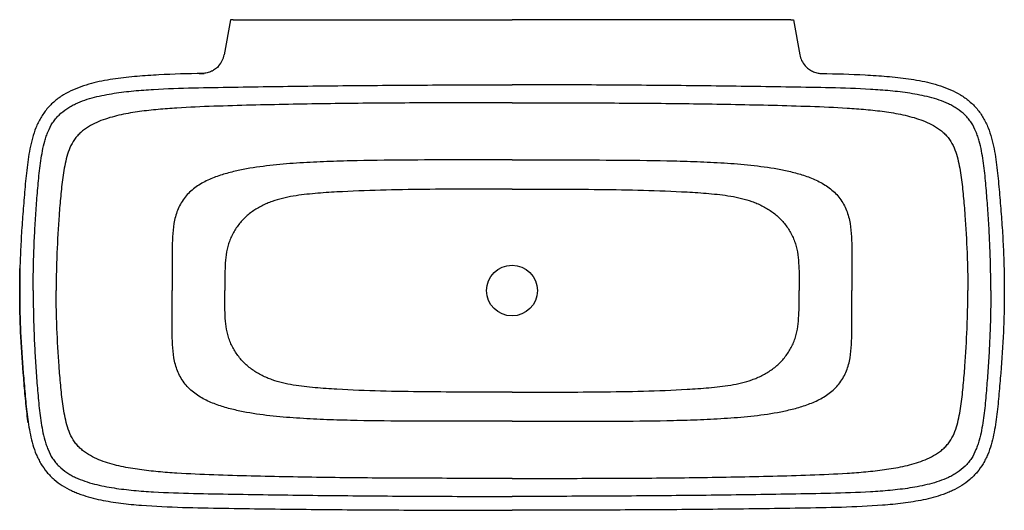
# Model space of a CAD drawing. Units: millimetres. Extents: x 55 to 230, y 64 to 151.
import ezdxf

# ---------------------------------------------------------------- set-up
doc = ezdxf.new("R2010")
doc.units = ezdxf.units.MM
for name, color, linetype in [('BU_13_1750_SISEK', 7, 'Continuous'), ('BU_13_1750_VALIS', 7, 'Continuous'), ('Default', 7, 'Continuous')]:
    doc.layers.add(name, color=color, linetype=linetype)

# ---------------------------------------------------------------- blocks, each defined once
blk = doc.blocks.new('SE')
at = {"layer": 'BU_13_1750_SISEK', "color": 7, "linetype": 'Continuous'}
for p, q in [((92.56, 150.7), (91.46, 144.48)), ((93.07, 150.7), (92.56, 150.7)), ((93.07, 150.7), (142.56, 150.7)), ((192.05, 150.7), (142.56, 150.7)), ((192.05, 150.7), (192.56, 150.7)), ((192.56, 150.7), (193.65, 144.48))]:
    blk.add_line(p, q, dxfattribs=at)
blk.add_circle((142.56, 102.66), 4.5, dxfattribs=at)
for centre, start, end in [((87.52, 145.18), 318.871, 350), ((197.59, 145.18), 190, 221.129)]:
    blk.add_arc(centre, 4, start, end, dxfattribs=at)
for points, knots in [([(90.54, 142.54), (90.35, 142.33), (90.15, 142.15), (89.82, 141.9), (89.7, 141.82), (89.53, 141.71), (89.46, 141.68), (89.34, 141.61), (89.28, 141.58), (88.97, 141.44), (88.71, 141.34), (88.3, 141.25), (88.16, 141.22), (87.89, 141.19), (87.75, 141.18), (87.61, 141.18)], [0, 0, 0, 0, 0.25, 0.25, 0.375, 0.375, 0.4375, 0.4375, 0.5, 0.5, 0.75, 0.75, 0.875, 0.875, 1, 1, 1, 1]), ([(194.58, 142.54), (194.77, 142.33), (194.97, 142.15), (195.3, 141.9), (195.41, 141.82), (195.59, 141.71), (195.65, 141.68), (195.77, 141.61), (195.84, 141.58), (196.15, 141.44), (196.41, 141.34), (196.82, 141.25), (196.95, 141.22), (197.23, 141.19), (197.37, 141.18), (197.51, 141.18)], [0, 0, 0, 0, 0.25, 0.25, 0.375, 0.375, 0.4375, 0.4375, 0.5, 0.5, 0.75, 0.75, 0.875, 0.875, 1, 1, 1, 1]), ([(87.61, 141.18), (85.03, 141.12), (82.44, 141.05), (78.58, 140.85), (77.29, 140.77), (74.72, 140.55), (73.44, 140.41), (70.88, 140.04), (69.6, 139.81), (67.1, 139.19), (65.87, 138.8), (64.09, 138.01), (63.51, 137.71), (62.4, 137.04), (61.88, 136.67), (61.13, 136.04), (60.89, 135.82), (60.43, 135.36), (60.21, 135.12), (59.59, 134.38), (59.22, 133.85), (58.73, 133.01), (58.57, 132.72), (58.29, 132.14), (58.16, 131.84), (57.8, 130.95), (57.6, 130.33), (57.07, 128.47), (56.84, 127.19), (56.46, 124.63), (56.33, 123.34), (56.08, 120.76), (55.98, 119.47), (55.76, 116.89), (55.66, 115.6), (55.48, 113.01), (55.41, 111.72), (55.28, 109.13), (55.23, 107.84), (55.17, 105.25), (55.16, 103.95), (55.16, 102.66)], [0, 0, 0, 0, 0.125, 0.125, 0.1875, 0.1875, 0.25, 0.25, 0.3125, 0.3125, 0.375, 0.375, 0.40625, 0.40625, 0.4375, 0.4375, 0.453125, 0.453125, 0.46875, 0.46875, 0.5, 0.5, 0.515625, 0.515625, 0.53125, 0.53125, 0.5625, 0.5625, 0.625, 0.625, 0.6875, 0.6875, 0.75, 0.75, 0.8125, 0.8125, 0.875, 0.875, 0.9375, 0.9375, 1, 1, 1, 1]), ([(197.51, 141.18), (200.09, 141.12), (202.67, 141.05), (206.54, 140.85), (207.82, 140.77), (210.4, 140.55), (211.68, 140.41), (214.24, 140.04), (215.52, 139.81), (218.01, 139.19), (219.24, 138.8), (221.03, 138.01), (221.61, 137.71), (222.71, 137.04), (223.24, 136.67), (223.99, 136.04), (224.23, 135.82), (224.69, 135.36), (224.91, 135.12), (225.53, 134.38), (225.9, 133.85), (226.39, 133.01), (226.54, 132.72), (226.83, 132.14), (226.96, 131.84), (227.32, 130.95), (227.52, 130.33), (228.04, 128.47), (228.28, 127.19), (228.65, 124.63), (228.79, 123.34), (229.03, 120.76), (229.14, 119.47), (229.35, 116.89), (229.46, 115.6), (229.63, 113.01), (229.71, 111.72), (229.84, 109.13), (229.88, 107.84), (229.94, 105.25), (229.96, 103.95), (229.96, 102.66)], [0, 0, 0, 0, 0.125, 0.125, 0.1875, 0.1875, 0.25, 0.25, 0.3125, 0.3125, 0.375, 0.375, 0.40625, 0.40625, 0.4375, 0.4375, 0.453125, 0.453125, 0.46875, 0.46875, 0.5, 0.5, 0.515625, 0.515625, 0.53125, 0.53125, 0.5625, 0.5625, 0.625, 0.625, 0.6875, 0.6875, 0.75, 0.75, 0.8125, 0.8125, 0.875, 0.875, 0.9375, 0.9375, 1, 1, 1, 1]), ([(57.56, 102.66), (57.56, 105.03), (57.6, 107.39), (57.73, 110.94), (57.78, 112.12), (57.91, 114.49), (57.99, 115.67), (58.15, 118.03), (58.24, 119.21), (58.43, 121.57), (58.54, 122.74), (58.81, 125.1), (58.97, 126.28), (59.32, 128.02), (59.45, 128.6), (59.69, 129.46), (59.78, 129.74), (59.97, 130.3), (60.08, 130.58), (60.42, 131.4), (60.68, 131.93), (61.17, 132.67), (61.35, 132.91), (61.73, 133.37), (61.93, 133.59), (62.56, 134.22), (63.02, 134.59), (63.76, 135.08), (64.02, 135.24), (64.54, 135.53), (64.81, 135.66), (66.15, 136.29), (67.28, 136.65), (69.58, 137.25), (70.75, 137.47), (73.08, 137.83), (74.24, 137.97), (76.59, 138.19), (77.76, 138.28), (81.28, 138.49), (83.64, 138.56), (88.35, 138.67), (90.71, 138.71), (95.42, 138.79), (97.78, 138.82), (104.85, 138.92), (109.56, 138.98), (118.99, 139.07), (123.7, 139.1), (133.13, 139.15), (137.84, 139.16), (142.56, 139.16)], [0, 0, 0, 0, 0.0625, 0.0625, 0.09375, 0.09375, 0.125, 0.125, 0.15625, 0.15625, 0.1875, 0.1875, 0.21875, 0.21875, 0.234375, 0.234375, 0.242187, 0.242187, 0.25, 0.25, 0.265625, 0.265625, 0.273437, 0.273437, 0.28125, 0.28125, 0.296875, 0.296875, 0.304688, 0.304688, 0.3125, 0.3125, 0.34375, 0.34375, 0.375, 0.375, 0.40625, 0.40625, 0.4375, 0.4375, 0.5, 0.5, 0.5625, 0.5625, 0.625, 0.625, 0.75, 0.75, 0.875, 0.875, 1, 1, 1, 1]), ([(227.56, 102.66), (227.56, 105.03), (227.52, 107.39), (227.39, 110.94), (227.33, 112.12), (227.2, 114.49), (227.13, 115.67), (226.96, 118.03), (226.87, 119.21), (226.68, 121.57), (226.58, 122.74), (226.3, 125.1), (226.14, 126.28), (225.8, 128.02), (225.67, 128.6), (225.43, 129.46), (225.34, 129.74), (225.14, 130.3), (225.04, 130.58), (224.7, 131.4), (224.44, 131.93), (223.95, 132.67), (223.77, 132.91), (223.39, 133.37), (223.19, 133.59), (222.56, 134.22), (222.1, 134.59), (221.35, 135.08), (221.09, 135.24), (220.57, 135.53), (220.31, 135.66), (218.96, 136.29), (217.84, 136.65), (215.53, 137.25), (214.37, 137.47), (212.04, 137.83), (210.87, 137.97), (208.53, 138.19), (207.36, 138.28), (203.83, 138.49), (201.48, 138.56), (196.77, 138.67), (194.41, 138.71), (189.7, 138.79), (187.34, 138.82), (180.27, 138.92), (175.56, 138.98), (166.13, 139.07), (161.41, 139.1), (151.99, 139.15), (147.27, 139.16), (142.56, 139.16)], [0, 0, 0, 0, 0.0625, 0.0625, 0.09375, 0.09375, 0.125, 0.125, 0.15625, 0.15625, 0.1875, 0.1875, 0.21875, 0.21875, 0.234375, 0.234375, 0.242187, 0.242187, 0.25, 0.25, 0.265625, 0.265625, 0.273437, 0.273437, 0.28125, 0.28125, 0.296875, 0.296875, 0.304688, 0.304688, 0.3125, 0.3125, 0.34375, 0.34375, 0.375, 0.375, 0.40625, 0.40625, 0.4375, 0.4375, 0.5, 0.5, 0.5625, 0.5625, 0.625, 0.625, 0.75, 0.75, 0.875, 0.875, 1, 1, 1, 1]), ([(142.56, 135.95), (138.15, 135.95), (133.74, 135.95), (124.92, 135.94), (120.51, 135.92), (111.69, 135.83), (107.28, 135.77), (100.66, 135.64), (98.46, 135.6), (94.05, 135.48), (91.84, 135.42), (87.44, 135.27), (85.24, 135.17), (81.94, 134.96), (80.84, 134.88), (78.65, 134.68), (77.55, 134.56), (75.36, 134.26), (74.27, 134.08), (72.09, 133.61), (71.02, 133.32), (69.46, 132.76), (68.95, 132.55), (67.95, 132.07), (67.46, 131.79), (66.77, 131.33), (66.54, 131.16), (66.11, 130.81), (65.91, 130.62), (65.51, 130.22), (65.32, 130.02), (64.97, 129.58), (64.81, 129.36), (64.37, 128.65), (64.13, 128.14), (63.72, 127.1), (63.56, 126.57), (63.29, 125.48), (63.18, 124.93), (62.98, 123.83), (62.89, 123.28), (62.66, 121.62), (62.54, 120.51), (62.33, 118.28), (62.23, 117.17), (61.99, 113.82), (61.86, 111.59), (61.73, 108.24), (61.69, 107.13), (61.65, 104.89), (61.64, 103.78), (61.64, 102.66)], [0, 0, 0, 0, 0.125, 0.125, 0.25, 0.25, 0.375, 0.375, 0.4375, 0.4375, 0.5, 0.5, 0.5625, 0.5625, 0.59375, 0.59375, 0.625, 0.625, 0.65625, 0.65625, 0.6875, 0.6875, 0.703125, 0.703125, 0.71875, 0.71875, 0.726562, 0.726562, 0.734375, 0.734375, 0.742187, 0.742187, 0.75, 0.75, 0.765625, 0.765625, 0.78125, 0.78125, 0.796875, 0.796875, 0.8125, 0.8125, 0.84375, 0.84375, 0.875, 0.875, 0.9375, 0.9375, 0.96875, 0.96875, 1, 1, 1, 1]), ([(142.56, 135.95), (146.97, 135.95), (151.38, 135.95), (160.2, 135.94), (164.61, 135.92), (173.43, 135.83), (177.84, 135.77), (184.45, 135.64), (186.66, 135.6), (191.07, 135.48), (193.27, 135.42), (197.68, 135.27), (199.88, 135.17), (203.18, 134.96), (204.28, 134.88), (206.47, 134.68), (207.57, 134.56), (209.75, 134.26), (210.85, 134.08), (213.02, 133.61), (214.09, 133.32), (215.65, 132.76), (216.16, 132.55), (217.17, 132.07), (217.66, 131.79), (218.35, 131.33), (218.57, 131.16), (219, 130.81), (219.21, 130.62), (219.6, 130.22), (219.79, 130.02), (220.14, 129.58), (220.3, 129.36), (220.74, 128.65), (220.99, 128.14), (221.39, 127.1), (221.55, 126.57), (221.83, 125.48), (221.94, 124.93), (222.14, 123.83), (222.23, 123.28), (222.46, 121.62), (222.57, 120.51), (222.79, 118.28), (222.88, 117.17), (223.13, 113.82), (223.25, 111.59), (223.39, 108.24), (223.42, 107.13), (223.47, 104.89), (223.47, 103.78), (223.47, 102.66)], [0, 0, 0, 0, 0.125, 0.125, 0.25, 0.25, 0.375, 0.375, 0.4375, 0.4375, 0.5, 0.5, 0.5625, 0.5625, 0.59375, 0.59375, 0.625, 0.625, 0.65625, 0.65625, 0.6875, 0.6875, 0.703125, 0.703125, 0.71875, 0.71875, 0.726562, 0.726562, 0.734375, 0.734375, 0.742187, 0.742187, 0.75, 0.75, 0.765625, 0.765625, 0.78125, 0.78125, 0.796875, 0.796875, 0.8125, 0.8125, 0.84375, 0.84375, 0.875, 0.875, 0.9375, 0.9375, 0.96875, 0.96875, 1, 1, 1, 1]), ([(142.56, 125.83), (136.18, 125.83), (129.8, 125.85), (120.24, 125.78), (117.05, 125.75), (112.27, 125.63), (110.68, 125.58), (107.5, 125.45), (105.91, 125.37), (102.74, 125.16), (101.15, 125.02), (98, 124.66), (96.42, 124.44), (94.07, 123.99), (93.29, 123.81), (91.74, 123.41), (90.98, 123.18), (89.47, 122.65), (88.73, 122.34), (87.66, 121.79), (87.31, 121.59), (86.64, 121.17), (86.31, 120.94), (85.68, 120.44), (85.39, 120.17), (84.83, 119.61), (84.58, 119.3), (84.1, 118.66), (83.89, 118.32), (83.5, 117.62), (83.33, 117.26), (83.03, 116.53), (82.9, 116.15), (82.69, 115.37), (82.61, 114.98), (82.41, 113.8), (82.34, 113.01), (82.25, 111.42), (82.23, 110.63), (82.21, 109.03), (82.22, 108.24), (82.23, 106.64), (82.23, 105.85), (82.25, 104.25), (82.25, 103.45), (82.25, 102.66)], [0, 0, 0, 0, 0.25, 0.25, 0.375, 0.375, 0.4375, 0.4375, 0.5, 0.5, 0.5625, 0.5625, 0.625, 0.625, 0.65625, 0.65625, 0.6875, 0.6875, 0.71875, 0.71875, 0.734375, 0.734375, 0.75, 0.75, 0.765625, 0.765625, 0.78125, 0.78125, 0.796875, 0.796875, 0.8125, 0.8125, 0.828125, 0.828125, 0.84375, 0.84375, 0.875, 0.875, 0.90625, 0.90625, 0.9375, 0.9375, 0.96875, 0.96875, 1, 1, 1, 1]), ([(142.56, 125.83), (148.94, 125.83), (155.31, 125.85), (164.88, 125.78), (168.06, 125.75), (172.84, 125.63), (174.43, 125.58), (177.62, 125.45), (179.21, 125.37), (182.38, 125.16), (183.96, 125.02), (187.12, 124.66), (188.69, 124.44), (191.04, 123.99), (191.83, 123.81), (193.37, 123.41), (194.14, 123.18), (195.64, 122.65), (196.39, 122.34), (197.46, 121.79), (197.8, 121.59), (198.48, 121.17), (198.81, 120.94), (199.44, 120.44), (199.73, 120.17), (200.28, 119.61), (200.54, 119.3), (201.01, 118.66), (201.23, 118.32), (201.61, 117.62), (201.79, 117.26), (202.09, 116.53), (202.21, 116.15), (202.43, 115.37), (202.51, 114.98), (202.71, 113.8), (202.78, 113.01), (202.87, 111.42), (202.89, 110.63), (202.9, 109.03), (202.9, 108.24), (202.89, 106.64), (202.88, 105.85), (202.87, 104.25), (202.87, 103.45), (202.87, 102.66)], [0, 0, 0, 0, 0.25, 0.25, 0.375, 0.375, 0.4375, 0.4375, 0.5, 0.5, 0.5625, 0.5625, 0.625, 0.625, 0.65625, 0.65625, 0.6875, 0.6875, 0.71875, 0.71875, 0.734375, 0.734375, 0.75, 0.75, 0.765625, 0.765625, 0.78125, 0.78125, 0.796875, 0.796875, 0.8125, 0.8125, 0.828125, 0.828125, 0.84375, 0.84375, 0.875, 0.875, 0.90625, 0.90625, 0.9375, 0.9375, 0.96875, 0.96875, 1, 1, 1, 1]), ([(142.56, 120.66), (137.37, 120.66), (132.19, 120.66), (124.42, 120.58), (121.83, 120.54), (116.65, 120.4), (114.06, 120.3), (110.19, 120.08), (108.89, 119.99), (106.96, 119.82), (106.31, 119.76), (105.02, 119.61), (104.38, 119.52), (102.45, 119.19), (101.19, 118.9), (99.67, 118.36), (99.37, 118.25), (98.77, 117.99), (98.47, 117.86), (97.59, 117.42), (97.03, 117.09), (96.24, 116.53), (95.98, 116.33), (95.48, 115.91), (95.24, 115.69), (94.54, 115), (94.13, 114.5), (93.56, 113.71), (93.39, 113.43), (93.06, 112.87), (92.91, 112.58), (92.63, 111.99), (92.5, 111.69), (92.27, 111.08), (92.17, 110.78), (91.92, 109.84), (91.82, 109.18), (91.68, 107.88), (91.64, 107.23), (91.56, 105.27), (91.56, 103.96), (91.56, 102.66)], [0, 0, 0, 0, 0.25, 0.25, 0.375, 0.375, 0.5, 0.5, 0.5625, 0.5625, 0.59375, 0.59375, 0.625, 0.625, 0.6875, 0.6875, 0.703125, 0.703125, 0.71875, 0.71875, 0.75, 0.75, 0.765625, 0.765625, 0.78125, 0.78125, 0.8125, 0.8125, 0.828125, 0.828125, 0.84375, 0.84375, 0.859375, 0.859375, 0.875, 0.875, 0.90625, 0.90625, 0.9375, 0.9375, 1, 1, 1, 1]), ([(142.56, 120.66), (147.74, 120.66), (152.93, 120.66), (160.7, 120.58), (163.29, 120.54), (168.47, 120.4), (171.05, 120.3), (174.93, 120.08), (176.22, 119.99), (178.16, 119.82), (178.8, 119.76), (180.09, 119.61), (180.74, 119.52), (182.66, 119.19), (183.92, 118.9), (185.45, 118.36), (185.75, 118.25), (186.35, 117.99), (186.65, 117.86), (187.52, 117.42), (188.08, 117.09), (188.88, 116.53), (189.13, 116.33), (189.63, 115.91), (189.88, 115.69), (190.57, 115), (190.99, 114.5), (191.55, 113.71), (191.73, 113.43), (192.06, 112.87), (192.21, 112.58), (192.49, 111.99), (192.62, 111.69), (192.85, 111.08), (192.95, 110.78), (193.19, 109.84), (193.29, 109.18), (193.43, 107.88), (193.47, 107.23), (193.55, 105.27), (193.56, 103.96), (193.56, 102.66)], [0, 0, 0, 0, 0.25, 0.25, 0.375, 0.375, 0.5, 0.5, 0.5625, 0.5625, 0.59375, 0.59375, 0.625, 0.625, 0.6875, 0.6875, 0.703125, 0.703125, 0.71875, 0.71875, 0.75, 0.75, 0.765625, 0.765625, 0.78125, 0.78125, 0.8125, 0.8125, 0.828125, 0.828125, 0.84375, 0.84375, 0.859375, 0.859375, 0.875, 0.875, 0.90625, 0.90625, 0.9375, 0.9375, 1, 1, 1, 1]), ([(55.16, 102.66), (55.16, 101.43), (55.17, 100.21), (55.22, 97.77), (55.27, 96.55), (55.43, 92.89), (55.6, 90.46), (55.9, 86.81), (56, 85.59), (56.21, 83.16), (56.33, 81.94), (56.62, 79.52), (56.8, 78.3), (57.31, 75.92), (57.63, 74.74), (58.22, 73.33), (58.35, 73.05), (58.62, 72.5), (58.77, 72.23), (59.23, 71.44), (59.58, 70.95), (60.16, 70.25), (60.37, 70.02), (60.8, 69.58), (61.02, 69.37), (61.72, 68.77), (62.21, 68.41), (63.24, 67.75), (63.78, 67.46), (64.61, 67.07), (64.89, 66.95), (65.46, 66.72), (65.75, 66.61), (67.18, 66.1), (68.35, 65.79), (70.73, 65.3), (71.93, 65.11), (74.34, 64.8), (75.56, 64.69), (79.2, 64.4), (81.64, 64.3), (86.51, 64.15), (88.94, 64.11), (93.82, 64.03), (96.25, 63.99), (103.57, 63.9), (108.44, 63.85), (118.19, 63.77), (123.06, 63.75), (132.81, 63.71), (137.68, 63.7), (142.56, 63.7)], [0, 0, 0, 0, 0.03125, 0.03125, 0.0625, 0.0625, 0.125, 0.125, 0.15625, 0.15625, 0.1875, 0.1875, 0.21875, 0.21875, 0.25, 0.25, 0.257812, 0.257812, 0.265625, 0.265625, 0.28125, 0.28125, 0.289062, 0.289062, 0.296875, 0.296875, 0.3125, 0.3125, 0.328125, 0.328125, 0.335937, 0.335937, 0.34375, 0.34375, 0.375, 0.375, 0.40625, 0.40625, 0.4375, 0.4375, 0.5, 0.5, 0.5625, 0.5625, 0.625, 0.625, 0.75, 0.75, 0.875, 0.875, 1, 1, 1, 1]), ([(57.56, 102.66), (57.56, 100.29), (57.6, 97.92), (57.73, 94.37), (57.78, 93.19), (57.91, 90.83), (57.99, 89.65), (58.15, 87.29), (58.24, 86.11), (58.43, 83.75), (58.54, 82.57), (58.81, 80.22), (58.97, 79.04), (59.32, 77.29), (59.45, 76.71), (59.69, 75.86), (59.78, 75.57), (59.97, 75.01), (60.08, 74.73), (60.42, 73.91), (60.68, 73.38), (61.17, 72.64), (61.35, 72.4), (61.73, 71.94), (61.93, 71.72), (62.56, 71.09), (63.02, 70.72), (63.76, 70.23), (64.02, 70.07), (64.54, 69.79), (64.81, 69.65), (66.15, 69.03), (67.28, 68.66), (69.58, 68.06), (70.75, 67.84), (73.08, 67.48), (74.24, 67.34), (76.59, 67.12), (77.76, 67.03), (81.28, 66.83), (83.64, 66.75), (88.35, 66.64), (90.71, 66.6), (95.42, 66.53), (97.78, 66.49), (104.85, 66.39), (109.56, 66.33), (118.99, 66.25), (123.7, 66.21), (133.13, 66.17), (137.84, 66.16), (142.56, 66.16)], [0, 0, 0, 0, 0.0625, 0.0625, 0.09375, 0.09375, 0.125, 0.125, 0.15625, 0.15625, 0.1875, 0.1875, 0.21875, 0.21875, 0.234375, 0.234375, 0.242187, 0.242187, 0.25, 0.25, 0.265625, 0.265625, 0.273437, 0.273437, 0.28125, 0.28125, 0.296875, 0.296875, 0.304688, 0.304688, 0.3125, 0.3125, 0.34375, 0.34375, 0.375, 0.375, 0.40625, 0.40625, 0.4375, 0.4375, 0.5, 0.5, 0.5625, 0.5625, 0.625, 0.625, 0.75, 0.75, 0.875, 0.875, 1, 1, 1, 1]), ([(142.56, 69.36), (138.15, 69.36), (133.74, 69.36), (124.92, 69.38), (120.51, 69.4), (111.69, 69.48), (107.28, 69.54), (100.66, 69.67), (98.46, 69.72), (94.05, 69.83), (91.84, 69.89), (87.44, 70.05), (85.24, 70.14), (81.94, 70.35), (80.84, 70.43), (78.65, 70.64), (77.55, 70.76), (75.36, 71.06), (74.27, 71.24), (72.09, 71.7), (71.02, 71.99), (69.46, 72.55), (68.95, 72.76), (67.95, 73.25), (67.46, 73.52), (66.77, 73.99), (66.54, 74.15), (66.11, 74.5), (65.91, 74.69), (65.51, 75.09), (65.32, 75.3), (64.97, 75.73), (64.81, 75.95), (64.37, 76.66), (64.13, 77.18), (63.72, 78.21), (63.56, 78.75), (63.29, 79.83), (63.18, 80.38), (62.98, 81.48), (62.89, 82.03), (62.66, 83.69), (62.54, 84.8), (62.33, 87.03), (62.23, 88.15), (61.99, 91.49), (61.86, 93.72), (61.73, 97.07), (61.69, 98.19), (61.65, 100.42), (61.64, 101.54), (61.64, 102.66)], [0, 0, 0, 0, 0.125, 0.125, 0.25, 0.25, 0.375, 0.375, 0.4375, 0.4375, 0.5, 0.5, 0.5625, 0.5625, 0.59375, 0.59375, 0.625, 0.625, 0.65625, 0.65625, 0.6875, 0.6875, 0.703125, 0.703125, 0.71875, 0.71875, 0.726562, 0.726562, 0.734375, 0.734375, 0.742187, 0.742187, 0.75, 0.75, 0.765625, 0.765625, 0.78125, 0.78125, 0.796875, 0.796875, 0.8125, 0.8125, 0.84375, 0.84375, 0.875, 0.875, 0.9375, 0.9375, 0.96875, 0.96875, 1, 1, 1, 1]), ([(142.56, 79.49), (136.18, 79.49), (129.8, 79.46), (120.24, 79.53), (117.05, 79.57), (112.27, 79.68), (110.68, 79.73), (107.5, 79.86), (105.91, 79.94), (102.74, 80.16), (101.15, 80.29), (98, 80.65), (96.42, 80.87), (94.07, 81.33), (93.29, 81.5), (91.74, 81.9), (90.98, 82.13), (89.47, 82.67), (88.73, 82.98), (87.66, 83.52), (87.31, 83.72), (86.64, 84.15), (86.31, 84.38), (85.68, 84.87), (85.39, 85.14), (84.83, 85.71), (84.58, 86.01), (84.1, 86.65), (83.89, 86.99), (83.5, 87.69), (83.33, 88.05), (83.03, 88.79), (82.9, 89.17), (82.69, 89.94), (82.61, 90.33), (82.41, 91.51), (82.34, 92.3), (82.25, 93.89), (82.23, 94.69), (82.21, 96.28), (82.22, 97.08), (82.23, 98.67), (82.23, 99.47), (82.25, 101.06), (82.25, 101.86), (82.25, 102.66)], [0, 0, 0, 0, 0.25, 0.25, 0.375, 0.375, 0.4375, 0.4375, 0.5, 0.5, 0.5625, 0.5625, 0.625, 0.625, 0.65625, 0.65625, 0.6875, 0.6875, 0.71875, 0.71875, 0.734375, 0.734375, 0.75, 0.75, 0.765625, 0.765625, 0.78125, 0.78125, 0.796875, 0.796875, 0.8125, 0.8125, 0.828125, 0.828125, 0.84375, 0.84375, 0.875, 0.875, 0.90625, 0.90625, 0.9375, 0.9375, 0.96875, 0.96875, 1, 1, 1, 1]), ([(142.56, 84.66), (137.37, 84.66), (132.19, 84.65), (124.42, 84.73), (121.83, 84.77), (116.65, 84.91), (114.06, 85.01), (110.19, 85.24), (108.89, 85.33), (106.96, 85.49), (106.31, 85.55), (105.02, 85.71), (104.38, 85.79), (102.45, 86.12), (101.19, 86.41), (99.67, 86.95), (99.37, 87.07), (98.77, 87.32), (98.47, 87.46), (97.59, 87.9), (97.03, 88.23), (96.24, 88.79), (95.98, 88.99), (95.48, 89.4), (95.24, 89.63), (94.54, 90.32), (94.13, 90.81), (93.56, 91.61), (93.39, 91.88), (93.06, 92.44), (92.91, 92.73), (92.63, 93.32), (92.5, 93.62), (92.27, 94.23), (92.17, 94.54), (91.92, 95.48), (91.82, 96.13), (91.68, 97.43), (91.64, 98.08), (91.56, 100.04), (91.56, 101.35), (91.56, 102.66)], [0, 0, 0, 0, 0.25, 0.25, 0.375, 0.375, 0.5, 0.5, 0.5625, 0.5625, 0.59375, 0.59375, 0.625, 0.625, 0.6875, 0.6875, 0.703125, 0.703125, 0.71875, 0.71875, 0.75, 0.75, 0.765625, 0.765625, 0.78125, 0.78125, 0.8125, 0.8125, 0.828125, 0.828125, 0.84375, 0.84375, 0.859375, 0.859375, 0.875, 0.875, 0.90625, 0.90625, 0.9375, 0.9375, 1, 1, 1, 1]), ([(142.56, 84.66), (147.74, 84.66), (152.93, 84.65), (160.7, 84.73), (163.29, 84.77), (168.47, 84.91), (171.05, 85.01), (174.93, 85.24), (176.22, 85.33), (178.16, 85.49), (178.8, 85.55), (180.09, 85.71), (180.74, 85.79), (182.66, 86.12), (183.92, 86.41), (185.45, 86.95), (185.75, 87.07), (186.35, 87.32), (186.65, 87.46), (187.52, 87.9), (188.08, 88.23), (188.88, 88.79), (189.13, 88.99), (189.63, 89.4), (189.88, 89.63), (190.57, 90.32), (190.99, 90.81), (191.55, 91.61), (191.73, 91.88), (192.06, 92.44), (192.21, 92.73), (192.49, 93.32), (192.62, 93.62), (192.85, 94.23), (192.95, 94.54), (193.19, 95.48), (193.29, 96.13), (193.43, 97.43), (193.47, 98.08), (193.55, 100.04), (193.56, 101.35), (193.56, 102.66)], [0, 0, 0, 0, 0.25, 0.25, 0.375, 0.375, 0.5, 0.5, 0.5625, 0.5625, 0.59375, 0.59375, 0.625, 0.625, 0.6875, 0.6875, 0.703125, 0.703125, 0.71875, 0.71875, 0.75, 0.75, 0.765625, 0.765625, 0.78125, 0.78125, 0.8125, 0.8125, 0.828125, 0.828125, 0.84375, 0.84375, 0.859375, 0.859375, 0.875, 0.875, 0.90625, 0.90625, 0.9375, 0.9375, 1, 1, 1, 1]), ([(227.56, 102.66), (227.56, 100.29), (227.52, 97.92), (227.39, 94.37), (227.33, 93.19), (227.2, 90.83), (227.13, 89.65), (226.96, 87.29), (226.87, 86.11), (226.68, 83.75), (226.58, 82.57), (226.3, 80.22), (226.14, 79.04), (225.8, 77.29), (225.67, 76.71), (225.43, 75.86), (225.34, 75.57), (225.14, 75.01), (225.04, 74.73), (224.7, 73.91), (224.44, 73.38), (223.95, 72.64), (223.77, 72.4), (223.39, 71.94), (223.19, 71.72), (222.56, 71.09), (222.1, 70.72), (221.35, 70.23), (221.09, 70.07), (220.57, 69.79), (220.31, 69.65), (218.96, 69.03), (217.84, 68.66), (215.53, 68.06), (214.37, 67.84), (212.04, 67.48), (210.87, 67.34), (208.53, 67.12), (207.36, 67.03), (203.83, 66.83), (201.48, 66.75), (196.77, 66.64), (194.41, 66.6), (189.7, 66.53), (187.34, 66.49), (180.27, 66.39), (175.56, 66.33), (166.13, 66.25), (161.41, 66.21), (151.99, 66.17), (147.27, 66.16), (142.56, 66.16)], [0, 0, 0, 0, 0.0625, 0.0625, 0.09375, 0.09375, 0.125, 0.125, 0.15625, 0.15625, 0.1875, 0.1875, 0.21875, 0.21875, 0.234375, 0.234375, 0.242187, 0.242187, 0.25, 0.25, 0.265625, 0.265625, 0.273437, 0.273437, 0.28125, 0.28125, 0.296875, 0.296875, 0.304688, 0.304688, 0.3125, 0.3125, 0.34375, 0.34375, 0.375, 0.375, 0.40625, 0.40625, 0.4375, 0.4375, 0.5, 0.5, 0.5625, 0.5625, 0.625, 0.625, 0.75, 0.75, 0.875, 0.875, 1, 1, 1, 1]), ([(142.56, 79.49), (148.94, 79.49), (155.31, 79.46), (164.88, 79.53), (168.06, 79.57), (172.84, 79.68), (174.43, 79.73), (177.62, 79.86), (179.21, 79.94), (182.38, 80.16), (183.96, 80.29), (187.12, 80.65), (188.69, 80.87), (191.04, 81.33), (191.83, 81.5), (193.37, 81.9), (194.14, 82.13), (195.64, 82.67), (196.39, 82.98), (197.46, 83.52), (197.8, 83.72), (198.48, 84.15), (198.81, 84.38), (199.44, 84.87), (199.73, 85.14), (200.28, 85.71), (200.54, 86.01), (201.01, 86.65), (201.23, 86.99), (201.61, 87.69), (201.79, 88.05), (202.09, 88.79), (202.21, 89.17), (202.43, 89.94), (202.51, 90.33), (202.71, 91.51), (202.78, 92.3), (202.87, 93.89), (202.89, 94.69), (202.9, 96.28), (202.9, 97.08), (202.89, 98.67), (202.88, 99.47), (202.87, 101.06), (202.87, 101.86), (202.87, 102.66)], [0, 0, 0, 0, 0.25, 0.25, 0.375, 0.375, 0.4375, 0.4375, 0.5, 0.5, 0.5625, 0.5625, 0.625, 0.625, 0.65625, 0.65625, 0.6875, 0.6875, 0.71875, 0.71875, 0.734375, 0.734375, 0.75, 0.75, 0.765625, 0.765625, 0.78125, 0.78125, 0.796875, 0.796875, 0.8125, 0.8125, 0.828125, 0.828125, 0.84375, 0.84375, 0.875, 0.875, 0.90625, 0.90625, 0.9375, 0.9375, 0.96875, 0.96875, 1, 1, 1, 1]), ([(142.56, 69.36), (146.97, 69.36), (151.38, 69.36), (160.2, 69.38), (164.61, 69.4), (173.43, 69.48), (177.84, 69.54), (184.45, 69.67), (186.66, 69.72), (191.07, 69.83), (193.27, 69.89), (197.68, 70.05), (199.88, 70.14), (203.18, 70.35), (204.28, 70.43), (206.47, 70.64), (207.57, 70.76), (209.75, 71.06), (210.85, 71.24), (213.02, 71.7), (214.09, 71.99), (215.65, 72.55), (216.16, 72.76), (217.17, 73.25), (217.66, 73.52), (218.35, 73.99), (218.57, 74.15), (219, 74.5), (219.21, 74.69), (219.6, 75.09), (219.79, 75.3), (220.14, 75.73), (220.3, 75.95), (220.74, 76.66), (220.99, 77.18), (221.39, 78.21), (221.55, 78.75), (221.83, 79.83), (221.94, 80.38), (222.14, 81.48), (222.23, 82.03), (222.46, 83.69), (222.57, 84.8), (222.79, 87.03), (222.88, 88.15), (223.13, 91.49), (223.25, 93.72), (223.39, 97.07), (223.42, 98.19), (223.47, 100.42), (223.47, 101.54), (223.47, 102.66)], [0, 0, 0, 0, 0.125, 0.125, 0.25, 0.25, 0.375, 0.375, 0.4375, 0.4375, 0.5, 0.5, 0.5625, 0.5625, 0.59375, 0.59375, 0.625, 0.625, 0.65625, 0.65625, 0.6875, 0.6875, 0.703125, 0.703125, 0.71875, 0.71875, 0.726562, 0.726562, 0.734375, 0.734375, 0.742187, 0.742187, 0.75, 0.75, 0.765625, 0.765625, 0.78125, 0.78125, 0.796875, 0.796875, 0.8125, 0.8125, 0.84375, 0.84375, 0.875, 0.875, 0.9375, 0.9375, 0.96875, 0.96875, 1, 1, 1, 1]), ([(229.96, 102.66), (229.96, 101.43), (229.95, 100.21), (229.89, 97.77), (229.85, 96.55), (229.68, 92.89), (229.52, 90.46), (229.22, 86.81), (229.12, 85.59), (228.91, 83.16), (228.79, 81.94), (228.5, 79.52), (228.32, 78.3), (227.81, 75.92), (227.49, 74.74), (226.89, 73.33), (226.77, 73.05), (226.49, 72.5), (226.35, 72.23), (225.88, 71.44), (225.54, 70.95), (224.95, 70.25), (224.75, 70.02), (224.32, 69.58), (224.09, 69.37), (223.4, 68.77), (222.9, 68.41), (221.88, 67.75), (221.34, 67.46), (220.51, 67.07), (220.22, 66.95), (219.65, 66.72), (219.37, 66.61), (217.93, 66.1), (216.76, 65.79), (214.39, 65.3), (213.19, 65.11), (210.78, 64.8), (209.56, 64.69), (205.92, 64.4), (203.48, 64.3), (198.61, 64.15), (196.17, 64.11), (191.3, 64.03), (188.86, 63.99), (181.55, 63.9), (176.68, 63.85), (166.93, 63.77), (162.05, 63.75), (152.31, 63.71), (147.43, 63.7), (142.56, 63.7)], [0, 0, 0, 0, 0.03125, 0.03125, 0.0625, 0.0625, 0.125, 0.125, 0.15625, 0.15625, 0.1875, 0.1875, 0.21875, 0.21875, 0.25, 0.25, 0.257812, 0.257812, 0.265625, 0.265625, 0.28125, 0.28125, 0.289062, 0.289062, 0.296875, 0.296875, 0.3125, 0.3125, 0.328125, 0.328125, 0.335937, 0.335937, 0.34375, 0.34375, 0.375, 0.375, 0.40625, 0.40625, 0.4375, 0.4375, 0.5, 0.5, 0.5625, 0.5625, 0.625, 0.625, 0.75, 0.75, 0.875, 0.875, 1, 1, 1, 1])]:
    blk.add_open_spline(points, degree=3, knots=knots, dxfattribs=at)
at = {"layer": 'BU_13_1750_VALIS', "color": 7, "linetype": 'Continuous'}
for points in [[(87.01, 141.16), (87.31, 141.17), (87.62, 141.18), (87.92, 141.18)], [(197.2, 141.18), (197.48, 141.18), (197.76, 141.17), (198.04, 141.17)]]:
    blk.add_open_spline(points, degree=3, dxfattribs=at)
for points, knots in [([(55.16, 102.66), (55.16, 103.89), (55.17, 105.11), (55.2, 106.42), (55.2, 106.5), (55.2, 106.59)], [0, 0, 0, 0, 0.03125, 0.03125, 0.03334052, 0.03334052, 0.03334052, 0.03334052]), ([(56.68, 79.19), (56.6, 79.72), (56.53, 80.26), (56.32, 82.01), (56.21, 83.22), (55.99, 85.64), (55.89, 86.85), (55.59, 90.49), (55.43, 92.92), (55.27, 96.57), (55.22, 97.78), (55.17, 100.22), (55.16, 101.44), (55.16, 102.66)], [0.7986063, 0.7986063, 0.7986063, 0.7986063, 0.8125, 0.8125, 0.84375, 0.84375, 0.875, 0.875, 0.9375, 0.9375, 0.96875, 0.96875, 1, 1, 1, 1])]:
    blk.add_open_spline(points, degree=3, knots=knots, dxfattribs=at)

msp = doc.modelspace()

# ---------------------------------------------------------------- block references
at = {"layer": 'Default'}
msp.add_blockref('SE', (0, 0), dxfattribs=at)

doc.saveas('drawing.dxf')
